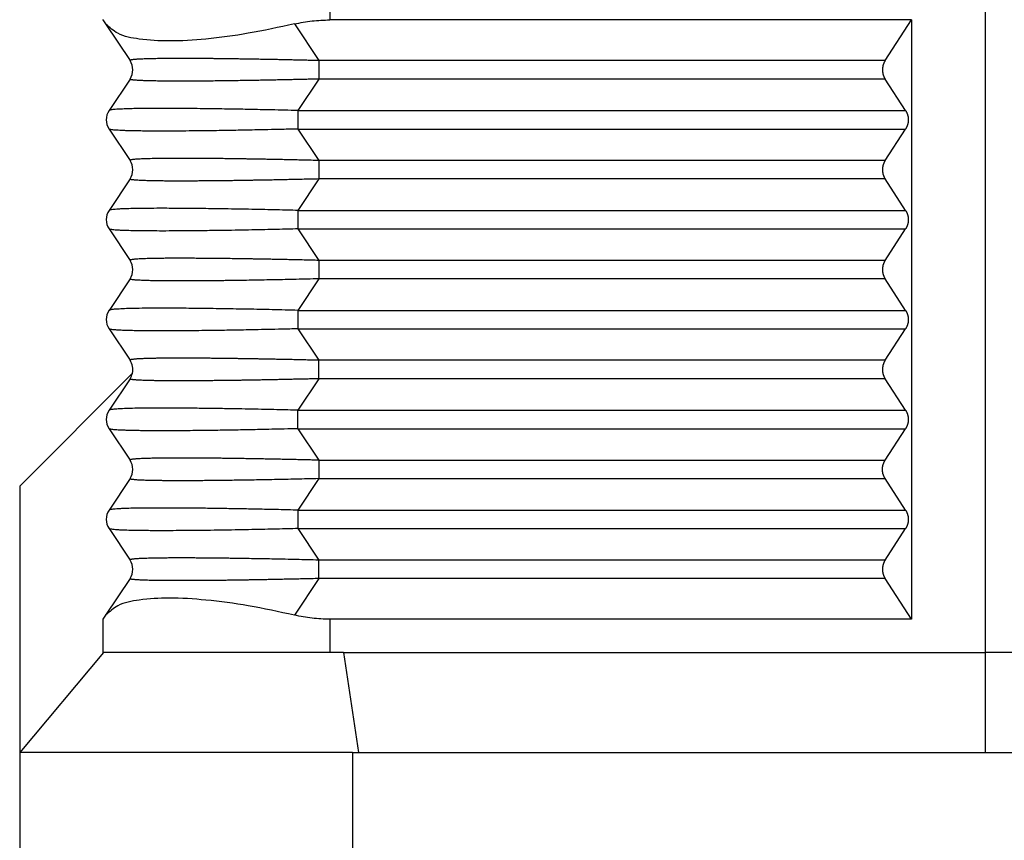
# Model space of a CAD drawing. Units: millimetres. Extents: x -307 to 287, y 0 to 420.
# Drawn here: x -241 to -212, y 103 to 128 of the extents above; entities that cross this region are included whole.
import ezdxf

# ---------------------------------------------------------------- set-up
doc = ezdxf.new("R2010")
doc.units = ezdxf.units.MM

msp = doc.modelspace()

# ---------------------------------------------------------------- linework, layer by layer
at = {"color": 7, "linetype": 'Continuous'}
for p, q in [((-212.486, 128.978), (-212.486, 108.978)), ((-238.986, 127.989), (-238.986, 127.978)), ((-238.986, 127.978), (-238.905, 127.855)), ((-238.905, 127.855), (-238.171, 126.755)), ((-214.693, 127.978), (-232.169, 127.978)), ((-215.486, 126.755), (-214.693, 127.978)), ((-214.693, 127.978), (-214.693, 109.978)), ((-238.171, 126.2), (-238.801, 125.255)), ((-214.873, 125.255), (-215.486, 126.2)), ((-238.801, 124.7), (-238.171, 123.755)), ((-215.486, 123.755), (-214.873, 124.7)), ((-238.171, 123.2), (-238.801, 122.255)), ((-214.873, 122.255), (-215.486, 123.2)), ((-238.801, 121.7), (-238.171, 120.755)), ((-215.486, 120.755), (-214.873, 121.7)), ((-238.171, 120.2), (-238.801, 119.255)), ((-214.873, 119.255), (-215.486, 120.2)), ((-238.801, 118.7), (-238.171, 117.755)), ((-215.486, 117.755), (-214.873, 118.7)), ((-241.486, 113.978), (-238.1, 117.364)), ((-238.171, 117.2), (-238.801, 116.255)), ((-214.873, 116.255), (-215.486, 117.2)), ((-238.801, 115.7), (-238.171, 114.755)), ((-215.486, 114.755), (-214.873, 115.7)), ((-238.171, 114.2), (-238.801, 113.255)), ((-214.873, 113.255), (-215.486, 114.2)), ((-241.486, 113.978), (-241.486, 105.978)), ((-238.801, 112.7), (-238.171, 111.755)), ((-215.486, 111.755), (-214.873, 112.7)), ((-238.171, 111.2), (-238.905, 110.1)), ((-214.693, 109.978), (-215.486, 111.2)), ((-238.905, 110.1), (-238.986, 109.978)), ((-238.986, 109.978), (-238.986, 108.978)), ((-214.693, 109.978), (-232.169, 109.978)), ((-238.969, 108.978), (-241.486, 105.978)), ((-238.969, 108.978), (-238.986, 108.978)), ((-232.169, 108.978), (-238.969, 108.978)), ((-231.759, 108.978), (-232.169, 108.978)), ((-231.759, 108.978), (-212.486, 108.978)), ((-212.486, 108.978), (-212.486, 105.978)), ((-198.451, 108.978), (-212.486, 108.978)), ((-241.486, 105.978), (-241.486, 93.978)), ((-231.486, 105.978), (-241.486, 105.978)), ((-231.486, 105.978), (-231.307, 105.978)), ((-231.307, 105.978), (-212.486, 105.978)), ((-212.486, 105.978), (-209.995, 105.978))]:
    msp.add_line(p, q, dxfattribs=at)
at = {"color": 2, "linetype": 'Continuous'}
for p, q in [((-232.169, 128.91), (-232.169, 127.978)), ((-233.233, 127.855), (-232.499, 126.755)), ((-215.486, 126.755), (-232.499, 126.755)), ((-232.499, 126.2), (-233.129, 125.255)), ((-215.486, 126.2), (-232.499, 126.2)), ((-233.129, 125.255), (-214.873, 125.255)), ((-233.129, 124.7), (-214.873, 124.7)), ((-233.129, 124.7), (-232.499, 123.755)), ((-215.486, 123.755), (-232.499, 123.755)), ((-232.499, 123.2), (-233.129, 122.255)), ((-215.486, 123.2), (-232.499, 123.2)), ((-233.129, 122.255), (-214.873, 122.255)), ((-233.129, 121.7), (-214.873, 121.7)), ((-233.129, 121.7), (-232.499, 120.755)), ((-215.486, 120.755), (-232.499, 120.755)), ((-232.499, 120.2), (-233.129, 119.255)), ((-215.486, 120.2), (-232.499, 120.2)), ((-233.129, 119.255), (-214.873, 119.255)), ((-233.129, 118.7), (-214.873, 118.7)), ((-233.129, 118.7), (-232.499, 117.755)), ((-215.486, 117.755), (-232.499, 117.755)), ((-232.499, 117.2), (-233.129, 116.255)), ((-215.486, 117.2), (-232.499, 117.2)), ((-233.129, 116.255), (-214.873, 116.255)), ((-233.129, 115.7), (-214.873, 115.7)), ((-233.129, 115.7), (-232.499, 114.755)), ((-232.499, 114.755), (-215.486, 114.755)), ((-232.499, 114.2), (-233.129, 113.255)), ((-232.499, 114.2), (-215.486, 114.2)), ((-233.129, 113.255), (-214.873, 113.255)), ((-233.129, 112.7), (-232.499, 111.755)), ((-233.129, 112.7), (-214.873, 112.7)), ((-215.486, 111.755), (-232.499, 111.755)), ((-232.499, 111.2), (-233.233, 110.1)), ((-215.486, 111.2), (-232.499, 111.2)), ((-232.169, 109.978), (-232.169, 108.978)), ((-231.759, 108.978), (-231.307, 105.978)), ((-231.486, 105.978), (-231.486, 93.978))]:
    msp.add_line(p, q, dxfattribs=at)
at = {"color": 7, "linetype": 'Continuous'}
for centre, start, end in [((-238.587, 126.478), 326.3099, 33.6901), ((-238.385, 124.978), 146.3099, 213.6901), ((-238.587, 123.478), 326.3099, 33.6901), ((-238.385, 121.978), 146.3099, 213.6901), ((-238.587, 120.478), 326.3099, 33.6901), ((-238.385, 118.978), 146.3099, 213.6901), ((-238.587, 117.478), 346.8061, 33.6901), ((-238.587, 117.478), 326.3099, 346.8061), ((-238.385, 115.978), 146.3099, 213.6901), ((-238.587, 114.478), 326.3099, 33.6901), ((-238.385, 112.978), 146.3099, 213.6901), ((-238.587, 111.478), 326.3099, 33.6901)]:
    msp.add_arc(centre, 0.5, start, end, dxfattribs=at)
for points, knots in [([(-233.233, 127.855), (-233.694, 127.756), (-234.573, 127.565), (-235.831, 127.394), (-236.932, 127.322), (-237.814, 127.378), (-238.504, 127.497), (-238.788, 127.751), (-238.905, 127.855)], [0, 0, 0, 0, 1.413776, 2.699379, 3.808877, 4.705714, 5.372425, 5.83291, 5.83291, 5.83291, 5.83291]), ([(-233.233, 127.855), (-233.057, 127.891), (-232.706, 127.962), (-232.348, 127.972), (-232.169, 127.978)], [0, 0, 0, 0, 0.537432, 1.072036, 1.072036, 1.072036, 1.072036]), ([(-215.486, 126.755), (-215.489, 126.75), (-215.495, 126.74), (-215.504, 126.725), (-215.512, 126.71), (-215.52, 126.694), (-215.527, 126.677), (-215.534, 126.66), (-215.54, 126.643), (-215.546, 126.626), (-215.551, 126.608), (-215.555, 126.59), (-215.559, 126.571), (-215.562, 126.553), (-215.565, 126.534), (-215.566, 126.515), (-215.568, 126.497), (-215.568, 126.478), (-215.568, 126.459), (-215.566, 126.44), (-215.565, 126.421), (-215.562, 126.402), (-215.559, 126.384), (-215.555, 126.366), (-215.551, 126.347), (-215.546, 126.33), (-215.54, 126.312), (-215.534, 126.295), (-215.527, 126.278), (-215.52, 126.262), (-215.512, 126.246), (-215.504, 126.23), (-215.495, 126.215), (-215.489, 126.205), (-215.486, 126.2)], [0, 0, 0, 0, 0.0172897, 0.0347666, 0.0524222, 0.0702472, 0.0882318, 0.1063653, 0.1246366, 0.1430338, 0.1615445, 0.1801556, 0.1988539, 0.2176255, 0.236456, 0.2553312, 0.2742361, 0.293156, 0.312076, 0.3309809, 0.3498561, 0.3686866, 0.3874582, 0.4061565, 0.4247676, 0.4432783, 0.4616755, 0.4799468, 0.4980803, 0.5160649, 0.5338899, 0.5515455, 0.5690224, 0.5863121, 0.5863121, 0.5863121, 0.5863121]), ([(-214.873, 125.255), (-214.869, 125.25), (-214.863, 125.24), (-214.854, 125.225), (-214.846, 125.21), (-214.838, 125.194), (-214.831, 125.177), (-214.824, 125.16), (-214.818, 125.143), (-214.812, 125.126), (-214.807, 125.108), (-214.803, 125.09), (-214.799, 125.071), (-214.796, 125.053), (-214.794, 125.034), (-214.792, 125.015), (-214.791, 124.997), (-214.791, 124.978), (-214.791, 124.959), (-214.792, 124.94), (-214.794, 124.921), (-214.796, 124.902), (-214.799, 124.884), (-214.803, 124.866), (-214.807, 124.847), (-214.812, 124.83), (-214.818, 124.812), (-214.824, 124.795), (-214.831, 124.778), (-214.838, 124.762), (-214.846, 124.746), (-214.854, 124.73), (-214.863, 124.715), (-214.869, 124.705), (-214.873, 124.7)], [0, 0, 0, 0, 0.0172897, 0.0347666, 0.0524222, 0.0702472, 0.0882318, 0.1063653, 0.1246366, 0.1430338, 0.1615445, 0.1801556, 0.1988539, 0.2176255, 0.236456, 0.2553312, 0.2742361, 0.293156, 0.312076, 0.3309809, 0.3498561, 0.3686866, 0.3874582, 0.4061565, 0.4247676, 0.4432783, 0.4616755, 0.4799468, 0.4980803, 0.5160649, 0.5338899, 0.5515455, 0.5690224, 0.5863121, 0.5863121, 0.5863121, 0.5863121]), ([(-215.486, 123.755), (-215.489, 123.75), (-215.495, 123.74), (-215.504, 123.725), (-215.512, 123.71), (-215.52, 123.694), (-215.527, 123.677), (-215.534, 123.66), (-215.54, 123.643), (-215.546, 123.626), (-215.551, 123.608), (-215.555, 123.59), (-215.559, 123.571), (-215.562, 123.553), (-215.565, 123.534), (-215.566, 123.515), (-215.568, 123.497), (-215.568, 123.478), (-215.568, 123.459), (-215.566, 123.44), (-215.565, 123.421), (-215.562, 123.402), (-215.559, 123.384), (-215.555, 123.366), (-215.551, 123.347), (-215.546, 123.33), (-215.54, 123.312), (-215.534, 123.295), (-215.527, 123.278), (-215.52, 123.262), (-215.512, 123.246), (-215.504, 123.23), (-215.495, 123.215), (-215.489, 123.205), (-215.486, 123.2)], [0, 0, 0, 0, 0.0172897, 0.0347666, 0.0524222, 0.0702472, 0.0882318, 0.1063653, 0.1246366, 0.1430338, 0.1615445, 0.1801556, 0.1988539, 0.2176255, 0.236456, 0.2553312, 0.2742361, 0.293156, 0.312076, 0.3309809, 0.3498561, 0.3686866, 0.3874582, 0.4061565, 0.4247676, 0.4432783, 0.4616755, 0.4799468, 0.4980803, 0.5160649, 0.5338899, 0.5515455, 0.5690224, 0.5863121, 0.5863121, 0.5863121, 0.5863121]), ([(-214.873, 122.255), (-214.869, 122.25), (-214.863, 122.24), (-214.854, 122.225), (-214.846, 122.21), (-214.838, 122.194), (-214.831, 122.177), (-214.824, 122.16), (-214.818, 122.143), (-214.812, 122.126), (-214.807, 122.108), (-214.803, 122.09), (-214.799, 122.071), (-214.796, 122.053), (-214.794, 122.034), (-214.792, 122.015), (-214.791, 121.997), (-214.791, 121.978), (-214.791, 121.959), (-214.792, 121.94), (-214.794, 121.921), (-214.796, 121.902), (-214.799, 121.884), (-214.803, 121.866), (-214.807, 121.847), (-214.812, 121.83), (-214.818, 121.812), (-214.824, 121.795), (-214.831, 121.778), (-214.838, 121.762), (-214.846, 121.746), (-214.854, 121.73), (-214.863, 121.715), (-214.869, 121.705), (-214.873, 121.7)], [0, 0, 0, 0, 0.0172897, 0.0347666, 0.0524222, 0.0702472, 0.0882318, 0.1063653, 0.1246366, 0.1430338, 0.1615445, 0.1801556, 0.1988539, 0.2176255, 0.236456, 0.2553312, 0.2742361, 0.293156, 0.312076, 0.3309809, 0.3498561, 0.3686866, 0.3874582, 0.4061565, 0.4247676, 0.4432783, 0.4616755, 0.4799468, 0.4980803, 0.5160649, 0.5338899, 0.5515455, 0.5690224, 0.5863121, 0.5863121, 0.5863121, 0.5863121]), ([(-215.486, 120.755), (-215.489, 120.75), (-215.495, 120.74), (-215.504, 120.725), (-215.512, 120.71), (-215.52, 120.694), (-215.527, 120.677), (-215.534, 120.66), (-215.54, 120.643), (-215.546, 120.626), (-215.551, 120.608), (-215.555, 120.59), (-215.559, 120.571), (-215.562, 120.553), (-215.565, 120.534), (-215.566, 120.515), (-215.568, 120.497), (-215.568, 120.478), (-215.568, 120.459), (-215.566, 120.44), (-215.565, 120.421), (-215.562, 120.402), (-215.559, 120.384), (-215.555, 120.366), (-215.551, 120.347), (-215.546, 120.33), (-215.54, 120.312), (-215.534, 120.295), (-215.527, 120.278), (-215.52, 120.262), (-215.512, 120.246), (-215.504, 120.23), (-215.495, 120.215), (-215.489, 120.205), (-215.486, 120.2)], [0, 0, 0, 0, 0.0172897, 0.0347666, 0.0524222, 0.0702472, 0.0882318, 0.1063653, 0.1246366, 0.1430338, 0.1615445, 0.1801556, 0.1988539, 0.2176255, 0.236456, 0.2553312, 0.2742361, 0.293156, 0.312076, 0.3309809, 0.3498561, 0.3686866, 0.3874582, 0.4061565, 0.4247676, 0.4432783, 0.4616755, 0.4799468, 0.4980803, 0.5160649, 0.5338899, 0.5515455, 0.5690224, 0.5863121, 0.5863121, 0.5863121, 0.5863121]), ([(-214.873, 119.255), (-214.869, 119.25), (-214.863, 119.24), (-214.854, 119.225), (-214.846, 119.21), (-214.838, 119.194), (-214.831, 119.177), (-214.824, 119.16), (-214.818, 119.143), (-214.812, 119.126), (-214.807, 119.108), (-214.803, 119.09), (-214.799, 119.071), (-214.796, 119.053), (-214.794, 119.034), (-214.792, 119.015), (-214.791, 118.997), (-214.791, 118.978), (-214.791, 118.959), (-214.792, 118.94), (-214.794, 118.921), (-214.796, 118.902), (-214.799, 118.884), (-214.803, 118.866), (-214.807, 118.847), (-214.812, 118.83), (-214.818, 118.812), (-214.824, 118.795), (-214.831, 118.778), (-214.838, 118.762), (-214.846, 118.746), (-214.854, 118.73), (-214.863, 118.715), (-214.869, 118.705), (-214.873, 118.7)], [0, 0, 0, 0, 0.0172897, 0.0347666, 0.0524222, 0.0702472, 0.0882318, 0.1063653, 0.1246366, 0.1430338, 0.1615445, 0.1801556, 0.1988539, 0.2176255, 0.236456, 0.2553312, 0.2742361, 0.293156, 0.312076, 0.3309809, 0.3498561, 0.3686866, 0.3874582, 0.4061565, 0.4247676, 0.4432783, 0.4616755, 0.4799468, 0.4980803, 0.5160649, 0.5338899, 0.5515455, 0.5690224, 0.5863121, 0.5863121, 0.5863121, 0.5863121]), ([(-215.486, 117.755), (-215.489, 117.75), (-215.495, 117.74), (-215.504, 117.725), (-215.512, 117.71), (-215.52, 117.694), (-215.527, 117.677), (-215.534, 117.66), (-215.54, 117.643), (-215.546, 117.626), (-215.551, 117.608), (-215.555, 117.59), (-215.559, 117.571), (-215.562, 117.553), (-215.565, 117.534), (-215.566, 117.515), (-215.568, 117.497), (-215.568, 117.478), (-215.568, 117.459), (-215.566, 117.44), (-215.565, 117.421), (-215.562, 117.402), (-215.559, 117.384), (-215.555, 117.366), (-215.551, 117.347), (-215.546, 117.33), (-215.54, 117.312), (-215.534, 117.295), (-215.527, 117.278), (-215.52, 117.262), (-215.512, 117.246), (-215.504, 117.23), (-215.495, 117.215), (-215.489, 117.205), (-215.486, 117.2)], [0, 0, 0, 0, 0.0172897, 0.0347666, 0.0524222, 0.0702472, 0.0882318, 0.1063653, 0.1246366, 0.1430338, 0.1615445, 0.1801556, 0.1988539, 0.2176255, 0.236456, 0.2553312, 0.2742361, 0.293156, 0.312076, 0.3309809, 0.3498561, 0.3686866, 0.3874582, 0.4061565, 0.4247676, 0.4432783, 0.4616755, 0.4799468, 0.4980803, 0.5160649, 0.5338899, 0.5515455, 0.5690224, 0.5863121, 0.5863121, 0.5863121, 0.5863121]), ([(-214.873, 116.255), (-214.869, 116.25), (-214.863, 116.24), (-214.854, 116.225), (-214.846, 116.21), (-214.838, 116.194), (-214.831, 116.177), (-214.824, 116.16), (-214.818, 116.143), (-214.812, 116.126), (-214.807, 116.108), (-214.803, 116.09), (-214.799, 116.071), (-214.796, 116.053), (-214.794, 116.034), (-214.792, 116.015), (-214.791, 115.997), (-214.791, 115.978), (-214.791, 115.959), (-214.792, 115.94), (-214.794, 115.921), (-214.796, 115.902), (-214.799, 115.884), (-214.803, 115.866), (-214.807, 115.847), (-214.812, 115.83), (-214.818, 115.812), (-214.824, 115.795), (-214.831, 115.778), (-214.838, 115.762), (-214.846, 115.746), (-214.854, 115.73), (-214.863, 115.715), (-214.869, 115.705), (-214.873, 115.7)], [0, 0, 0, 0, 0.0172897, 0.0347666, 0.0524222, 0.0702472, 0.0882318, 0.1063653, 0.1246366, 0.1430338, 0.1615445, 0.1801556, 0.1988539, 0.2176255, 0.236456, 0.2553312, 0.2742361, 0.293156, 0.312076, 0.3309809, 0.3498561, 0.3686866, 0.3874582, 0.4061565, 0.4247676, 0.4432783, 0.4616755, 0.4799468, 0.4980803, 0.5160649, 0.5338899, 0.5515455, 0.5690224, 0.5863121, 0.5863121, 0.5863121, 0.5863121]), ([(-215.486, 114.2), (-215.489, 114.205), (-215.495, 114.215), (-215.504, 114.23), (-215.512, 114.246), (-215.52, 114.262), (-215.527, 114.278), (-215.534, 114.295), (-215.54, 114.312), (-215.546, 114.33), (-215.551, 114.347), (-215.555, 114.366), (-215.559, 114.384), (-215.562, 114.402), (-215.565, 114.421), (-215.566, 114.44), (-215.568, 114.459), (-215.568, 114.478), (-215.568, 114.497), (-215.566, 114.515), (-215.565, 114.534), (-215.562, 114.553), (-215.559, 114.571), (-215.555, 114.59), (-215.551, 114.608), (-215.546, 114.626), (-215.54, 114.643), (-215.534, 114.66), (-215.527, 114.677), (-215.52, 114.694), (-215.512, 114.71), (-215.504, 114.725), (-215.495, 114.74), (-215.489, 114.75), (-215.486, 114.755)], [0, 0, 0, 0, 0.0172897, 0.0347666, 0.0524222, 0.0702472, 0.0882318, 0.1063653, 0.1246366, 0.1430338, 0.1615445, 0.1801556, 0.1988539, 0.2176255, 0.236456, 0.2553312, 0.2742361, 0.293156, 0.312076, 0.3309809, 0.3498561, 0.3686866, 0.3874582, 0.4061565, 0.4247676, 0.4432783, 0.4616755, 0.4799468, 0.4980803, 0.5160649, 0.5338899, 0.5515455, 0.5690224, 0.5863121, 0.5863121, 0.5863121, 0.5863121]), ([(-214.873, 113.255), (-214.869, 113.25), (-214.863, 113.24), (-214.854, 113.225), (-214.846, 113.21), (-214.838, 113.194), (-214.831, 113.177), (-214.824, 113.16), (-214.818, 113.143), (-214.812, 113.126), (-214.807, 113.108), (-214.803, 113.09), (-214.799, 113.071), (-214.796, 113.053), (-214.794, 113.034), (-214.792, 113.015), (-214.791, 112.997), (-214.791, 112.978), (-214.791, 112.959), (-214.792, 112.94), (-214.794, 112.921), (-214.796, 112.902), (-214.799, 112.884), (-214.803, 112.866), (-214.807, 112.847), (-214.812, 112.83), (-214.818, 112.812), (-214.824, 112.795), (-214.831, 112.778), (-214.838, 112.762), (-214.846, 112.746), (-214.854, 112.73), (-214.863, 112.715), (-214.869, 112.705), (-214.873, 112.7)], [0, 0, 0, 0, 0.0172897, 0.0347666, 0.0524222, 0.0702472, 0.0882318, 0.1063653, 0.1246366, 0.1430338, 0.1615445, 0.1801556, 0.1988539, 0.2176255, 0.236456, 0.2553312, 0.2742361, 0.293156, 0.312076, 0.3309809, 0.3498561, 0.3686866, 0.3874582, 0.4061565, 0.4247676, 0.4432783, 0.4616755, 0.4799468, 0.4980803, 0.5160649, 0.5338899, 0.5515455, 0.5690224, 0.5863121, 0.5863121, 0.5863121, 0.5863121]), ([(-215.486, 111.755), (-215.489, 111.75), (-215.495, 111.74), (-215.504, 111.725), (-215.512, 111.71), (-215.52, 111.694), (-215.527, 111.677), (-215.534, 111.66), (-215.54, 111.643), (-215.546, 111.626), (-215.551, 111.608), (-215.555, 111.59), (-215.559, 111.571), (-215.562, 111.553), (-215.565, 111.534), (-215.566, 111.515), (-215.568, 111.497), (-215.568, 111.478), (-215.568, 111.459), (-215.566, 111.44), (-215.565, 111.421), (-215.562, 111.402), (-215.559, 111.384), (-215.555, 111.366), (-215.551, 111.347), (-215.546, 111.33), (-215.54, 111.312), (-215.534, 111.295), (-215.527, 111.278), (-215.52, 111.262), (-215.512, 111.246), (-215.504, 111.23), (-215.495, 111.215), (-215.489, 111.205), (-215.486, 111.2)], [0, 0, 0, 0, 0.0172897, 0.0347666, 0.0524222, 0.0702472, 0.0882318, 0.1063653, 0.1246366, 0.1430338, 0.1615445, 0.1801556, 0.1988539, 0.2176255, 0.236456, 0.2553312, 0.2742361, 0.293156, 0.312076, 0.3309809, 0.3498561, 0.3686866, 0.3874582, 0.4061565, 0.4247676, 0.4432783, 0.4616755, 0.4799468, 0.4980803, 0.5160649, 0.5338899, 0.5515455, 0.5690224, 0.5863121, 0.5863121, 0.5863121, 0.5863121]), ([(-233.233, 110.1), (-233.694, 110.2), (-234.573, 110.39), (-235.831, 110.561), (-236.932, 110.633), (-237.814, 110.578), (-238.504, 110.458), (-238.788, 110.204), (-238.905, 110.1)], [0, 0, 0, 0, 1.413776, 2.699379, 3.808877, 4.705714, 5.372425, 5.83291, 5.83291, 5.83291, 5.83291]), ([(-232.169, 109.978), (-232.348, 109.983), (-232.706, 109.993), (-233.057, 110.064), (-233.233, 110.1)], [0, 0, 0, 0, 0.534604, 1.072036, 1.072036, 1.072036, 1.072036])]:
    msp.add_open_spline(points, degree=3, knots=knots, dxfattribs=at)
at = {"color": 2, "linetype": 'Continuous'}
for points, knots in [([(-232.499, 126.755), (-232.545, 126.756), (-232.639, 126.758), (-232.784, 126.762), (-232.936, 126.765), (-233.095, 126.769), (-233.26, 126.773), (-233.431, 126.776), (-233.607, 126.78), (-233.788, 126.784), (-233.973, 126.787), (-234.161, 126.791), (-234.352, 126.794), (-234.546, 126.798), (-234.734, 126.801), (-234.912, 126.803), (-235.075, 126.806), (-235.23, 126.808), (-235.376, 126.81), (-235.513, 126.811), (-235.642, 126.813), (-235.789, 126.814), (-235.956, 126.815), (-236.142, 126.817), (-236.319, 126.818), (-236.487, 126.818), (-236.655, 126.818), (-236.825, 126.818), (-237.001, 126.817), (-237.176, 126.816), (-237.325, 126.814), (-237.448, 126.812), (-237.548, 126.81), (-237.646, 126.808), (-237.74, 126.805), (-237.825, 126.801), (-237.899, 126.798), (-237.96, 126.794), (-238.014, 126.79), (-238.059, 126.786), (-238.095, 126.781), (-238.123, 126.777), (-238.142, 126.773), (-238.156, 126.77), (-238.165, 126.766), (-238.17, 126.763), (-238.173, 126.759), (-238.172, 126.756), (-238.171, 126.755)], [0, 0, 0, 0, 0.13703, 0.281973, 0.434288, 0.593429, 0.758854, 0.930018, 1.106378, 1.287391, 1.472512, 1.661197, 1.852905, 2.04709, 2.243209, 2.416042, 2.579758, 2.734478, 2.880324, 3.017418, 3.145881, 3.265835, 3.460158, 3.645849, 3.822941, 3.991466, 4.151458, 4.326059, 4.502745, 4.678374, 4.849807, 4.94989, 5.049976, 5.148366, 5.243359, 5.33326, 5.403007, 5.464712, 5.518429, 5.564213, 5.602128, 5.627138, 5.647145, 5.662212, 5.670005, 5.675869, 5.679573, 5.683292, 5.683292, 5.683292, 5.683292]), ([(-232.499, 126.755), (-232.499, 126.735), (-232.498, 126.691), (-232.498, 126.636), (-232.497, 126.589), (-232.497, 126.553), (-232.497, 126.515), (-232.497, 126.478), (-232.497, 126.44), (-232.497, 126.403), (-232.497, 126.366), (-232.498, 126.319), (-232.498, 126.264), (-232.499, 126.221), (-232.499, 126.2)], [0, 0, 0, 0, 0.0614141, 0.1293645, 0.1652657, 0.2020992, 0.2395692, 0.277362, 0.3151548, 0.3526249, 0.3894583, 0.4253596, 0.4933099, 0.5547241, 0.5547241, 0.5547241, 0.5547241]), ([(-232.499, 126.2), (-232.545, 126.199), (-232.639, 126.197), (-232.784, 126.193), (-232.936, 126.19), (-233.095, 126.186), (-233.26, 126.183), (-233.431, 126.179), (-233.607, 126.175), (-233.788, 126.172), (-233.973, 126.168), (-234.161, 126.164), (-234.352, 126.161), (-234.546, 126.158), (-234.758, 126.154), (-234.983, 126.151), (-235.218, 126.148), (-235.446, 126.145), (-235.667, 126.142), (-235.879, 126.14), (-236.084, 126.139), (-236.28, 126.138), (-236.468, 126.137), (-236.627, 126.137), (-236.758, 126.137), (-236.862, 126.137), (-236.958, 126.138), (-237.048, 126.138), (-237.132, 126.139), (-237.209, 126.14), (-237.281, 126.141), (-237.357, 126.142), (-237.436, 126.143), (-237.519, 126.145), (-237.594, 126.146), (-237.663, 126.148), (-237.724, 126.15), (-237.78, 126.152), (-237.836, 126.155), (-237.893, 126.157), (-237.949, 126.161), (-237.996, 126.164), (-238.037, 126.167), (-238.07, 126.171), (-238.099, 126.174), (-238.123, 126.178), (-238.142, 126.182), (-238.156, 126.186), (-238.165, 126.19), (-238.17, 126.193), (-238.173, 126.197), (-238.172, 126.199), (-238.171, 126.2)], [0, 0, 0, 0, 0.13703, 0.281973, 0.434288, 0.593429, 0.758854, 0.930018, 1.106378, 1.287391, 1.472512, 1.661197, 1.852905, 2.04709, 2.243209, 2.486258, 2.72201, 2.950268, 3.170835, 3.383516, 3.588115, 3.784436, 3.972282, 4.151458, 4.26205, 4.365518, 4.462097, 4.552019, 4.635518, 4.712827, 4.784179, 4.849807, 4.940116, 5.022718, 5.097989, 5.166304, 5.228037, 5.283564, 5.333261, 5.397461, 5.453064, 5.5007, 5.541001, 5.574599, 5.60213, 5.62714, 5.647148, 5.662214, 5.670007, 5.675871, 5.679575, 5.683294, 5.683294, 5.683294, 5.683294]), ([(-233.129, 125.255), (-233.265, 125.258), (-233.526, 125.265), (-233.903, 125.274), (-234.249, 125.281), (-234.563, 125.287), (-234.847, 125.293), (-235.099, 125.297), (-235.362, 125.302), (-235.652, 125.306), (-235.985, 125.31), (-236.304, 125.314), (-236.61, 125.316), (-236.899, 125.318), (-237.196, 125.318), (-237.485, 125.318), (-237.754, 125.316), (-237.994, 125.313), (-238.204, 125.308), (-238.375, 125.302), (-238.508, 125.296), (-238.608, 125.289), (-238.687, 125.283), (-238.744, 125.274), (-238.782, 125.268), (-238.797, 125.258), (-238.801, 125.255)], [0, 0, 0, 0, 0.407313, 0.78407, 1.130021, 1.444915, 1.728499, 1.980523, 2.200735, 2.516973, 2.851818, 3.198622, 3.476015, 3.768172, 4.06708, 4.365265, 4.6349, 4.875244, 5.085563, 5.26513, 5.387198, 5.486917, 5.564946, 5.625517, 5.661064, 5.677514, 5.677514, 5.677514, 5.677514]), ([(-233.129, 125.255), (-233.13, 125.235), (-233.13, 125.191), (-233.131, 125.136), (-233.131, 125.089), (-233.131, 125.053), (-233.132, 125.015), (-233.132, 124.978), (-233.132, 124.94), (-233.131, 124.903), (-233.131, 124.866), (-233.131, 124.819), (-233.13, 124.764), (-233.13, 124.721), (-233.129, 124.7)], [0, 0, 0, 0, 0.0614141, 0.1293645, 0.1652657, 0.2020991, 0.2395692, 0.277362, 0.3151548, 0.3526249, 0.3894583, 0.4253596, 0.4933099, 0.554724, 0.554724, 0.554724, 0.554724]), ([(-233.129, 124.7), (-233.287, 124.696), (-233.588, 124.689), (-234.018, 124.679), (-234.406, 124.671), (-234.752, 124.664), (-235.055, 124.659), (-235.35, 124.654), (-235.665, 124.649), (-236.021, 124.644), (-236.403, 124.641), (-236.797, 124.638), (-237.155, 124.637), (-237.457, 124.637), (-237.689, 124.639), (-237.898, 124.641), (-238.084, 124.645), (-238.251, 124.649), (-238.408, 124.654), (-238.552, 124.662), (-238.669, 124.67), (-238.74, 124.681), (-238.778, 124.686), (-238.795, 124.697), (-238.801, 124.7)], [0, 0, 0, 0, 0.472234, 0.902823, 1.291366, 1.637466, 1.940722, 2.200735, 2.523375, 2.883923, 3.269784, 3.668366, 4.067079, 4.343307, 4.574455, 4.764326, 4.967755, 5.133258, 5.26513, 5.439809, 5.564938, 5.617468, 5.656288, 5.677436, 5.677436, 5.677436, 5.677436]), ([(-232.499, 123.755), (-232.575, 123.757), (-232.723, 123.76), (-232.941, 123.766), (-233.15, 123.77), (-233.35, 123.775), (-233.54, 123.779), (-233.722, 123.782), (-233.895, 123.786), (-234.058, 123.789), (-234.213, 123.792), (-234.358, 123.794), (-234.494, 123.797), (-234.621, 123.799), (-234.774, 123.801), (-234.956, 123.804), (-235.166, 123.807), (-235.37, 123.81), (-235.569, 123.812), (-235.765, 123.814), (-235.956, 123.815), (-236.142, 123.817), (-236.319, 123.818), (-236.487, 123.818), (-236.648, 123.818), (-236.801, 123.818), (-236.947, 123.818), (-237.085, 123.817), (-237.216, 123.816), (-237.338, 123.814), (-237.453, 123.812), (-237.559, 123.81), (-237.657, 123.807), (-237.747, 123.804), (-237.825, 123.801), (-237.893, 123.798), (-237.952, 123.794), (-238.006, 123.791), (-238.055, 123.786), (-238.094, 123.782), (-238.123, 123.777), (-238.142, 123.773), (-238.156, 123.77), (-238.165, 123.766), (-238.17, 123.763), (-238.173, 123.759), (-238.172, 123.756), (-238.171, 123.755)], [0, 0, 0, 0, 0.22695, 0.444888, 0.653801, 0.853673, 1.044489, 1.226234, 1.398894, 1.562452, 1.716895, 1.862208, 1.998374, 2.12538, 2.243209, 2.458691, 2.668867, 2.873565, 3.072611, 3.265835, 3.460157, 3.645849, 3.822941, 3.991466, 4.151458, 4.305037, 4.451005, 4.589267, 4.719726, 4.842286, 4.956851, 5.063325, 5.161614, 5.251624, 5.333261, 5.395349, 5.454677, 5.509844, 5.559454, 5.602127, 5.627137, 5.647145, 5.662212, 5.670005, 5.675869, 5.679573, 5.683291, 5.683291, 5.683291, 5.683291]), ([(-232.499, 123.755), (-232.499, 123.735), (-232.498, 123.691), (-232.498, 123.636), (-232.497, 123.589), (-232.497, 123.553), (-232.497, 123.515), (-232.497, 123.478), (-232.497, 123.44), (-232.497, 123.403), (-232.497, 123.366), (-232.498, 123.319), (-232.498, 123.264), (-232.499, 123.221), (-232.499, 123.2)], [0, 0, 0, 0, 0.0614141, 0.1293645, 0.1652657, 0.2020992, 0.2395692, 0.277362, 0.3151548, 0.3526249, 0.3894583, 0.4253596, 0.4933099, 0.5547241, 0.5547241, 0.5547241, 0.5547241]), ([(-232.499, 123.2), (-232.575, 123.198), (-232.723, 123.195), (-232.941, 123.19), (-233.15, 123.185), (-233.35, 123.181), (-233.54, 123.177), (-233.722, 123.173), (-233.895, 123.169), (-234.058, 123.166), (-234.213, 123.163), (-234.358, 123.161), (-234.494, 123.159), (-234.621, 123.156), (-234.747, 123.154), (-234.877, 123.152), (-235.018, 123.15), (-235.165, 123.148), (-235.319, 123.146), (-235.478, 123.144), (-235.64, 123.143), (-235.806, 123.141), (-235.975, 123.14), (-236.144, 123.139), (-236.313, 123.138), (-236.482, 123.137), (-236.652, 123.137), (-236.825, 123.137), (-237.001, 123.138), (-237.176, 123.139), (-237.329, 123.141), (-237.459, 123.143), (-237.565, 123.146), (-237.661, 123.148), (-237.749, 123.151), (-237.828, 123.154), (-237.899, 123.158), (-237.96, 123.161), (-238.014, 123.165), (-238.059, 123.17), (-238.095, 123.174), (-238.123, 123.178), (-238.142, 123.182), (-238.156, 123.186), (-238.165, 123.19), (-238.17, 123.193), (-238.173, 123.197), (-238.172, 123.199), (-238.171, 123.2)], [0, 0, 0, 0, 0.22695, 0.444888, 0.653801, 0.853673, 1.044489, 1.226234, 1.398894, 1.562452, 1.716895, 1.862208, 1.998374, 2.12538, 2.243209, 2.375914, 2.516682, 2.66453, 2.818475, 2.977531, 3.140716, 3.307047, 3.475539, 3.645209, 3.815074, 3.984152, 4.151458, 4.326059, 4.502745, 4.678374, 4.849807, 4.963668, 5.068902, 5.16555, 5.253656, 5.33326, 5.403007, 5.464713, 5.518429, 5.564213, 5.602128, 5.627138, 5.647146, 5.662212, 5.670005, 5.675869, 5.679573, 5.683292, 5.683292, 5.683292, 5.683292]), ([(-233.129, 122.255), (-233.229, 122.257), (-233.44, 122.263), (-233.772, 122.271), (-234.132, 122.279), (-234.516, 122.287), (-234.918, 122.294), (-235.296, 122.301), (-235.652, 122.306), (-235.985, 122.31), (-236.315, 122.314), (-236.631, 122.316), (-236.921, 122.318), (-237.223, 122.319), (-237.544, 122.318), (-237.862, 122.315), (-238.145, 122.31), (-238.355, 122.303), (-238.513, 122.296), (-238.613, 122.289), (-238.694, 122.28), (-238.757, 122.276), (-238.791, 122.26), (-238.801, 122.255)], [0, 0, 0, 0, 0.299757, 0.633373, 0.995563, 1.381042, 1.784527, 2.200734, 2.516973, 2.851818, 3.198622, 3.509457, 3.798946, 4.06708, 4.415461, 4.764326, 5.020494, 5.265127, 5.394755, 5.49319, 5.564944, 5.642261, 5.677212, 5.677212, 5.677212, 5.677212]), ([(-233.129, 122.255), (-233.13, 122.235), (-233.13, 122.191), (-233.131, 122.136), (-233.131, 122.089), (-233.131, 122.053), (-233.132, 122.015), (-233.132, 121.978), (-233.132, 121.94), (-233.131, 121.903), (-233.131, 121.866), (-233.131, 121.819), (-233.13, 121.764), (-233.13, 121.721), (-233.129, 121.7)], [0, 0, 0, 0, 0.0614141, 0.1293645, 0.1652657, 0.2020991, 0.2395692, 0.277362, 0.3151548, 0.3526249, 0.3894583, 0.4253596, 0.4933099, 0.554724, 0.554724, 0.554724, 0.554724]), ([(-233.129, 121.7), (-233.229, 121.698), (-233.44, 121.693), (-233.772, 121.685), (-234.132, 121.677), (-234.516, 121.669), (-234.918, 121.661), (-235.365, 121.653), (-235.839, 121.647), (-236.324, 121.641), (-236.773, 121.638), (-237.175, 121.637), (-237.544, 121.638), (-237.862, 121.64), (-238.145, 121.646), (-238.355, 121.652), (-238.513, 121.66), (-238.612, 121.666), (-238.687, 121.673), (-238.74, 121.681), (-238.778, 121.686), (-238.795, 121.697), (-238.801, 121.7)], [0, 0, 0, 0, 0.299757, 0.633373, 0.995563, 1.381042, 1.784527, 2.200734, 2.721613, 3.207734, 3.656941, 4.067079, 4.41546, 4.764325, 5.020493, 5.265127, 5.394755, 5.49319, 5.564944, 5.617473, 5.656294, 5.677442, 5.677442, 5.677442, 5.677442]), ([(-232.499, 120.755), (-232.575, 120.757), (-232.723, 120.76), (-232.941, 120.766), (-233.15, 120.77), (-233.35, 120.775), (-233.54, 120.779), (-233.722, 120.782), (-233.895, 120.786), (-234.058, 120.789), (-234.213, 120.792), (-234.358, 120.794), (-234.494, 120.797), (-234.621, 120.799), (-234.784, 120.801), (-234.983, 120.804), (-235.218, 120.808), (-235.446, 120.811), (-235.667, 120.813), (-235.879, 120.815), (-236.084, 120.816), (-236.28, 120.817), (-236.468, 120.818), (-236.642, 120.818), (-236.801, 120.818), (-236.947, 120.818), (-237.085, 120.817), (-237.216, 120.816), (-237.338, 120.814), (-237.453, 120.812), (-237.559, 120.81), (-237.657, 120.807), (-237.747, 120.804), (-237.828, 120.801), (-237.899, 120.798), (-237.96, 120.794), (-238.014, 120.79), (-238.059, 120.786), (-238.095, 120.781), (-238.123, 120.777), (-238.142, 120.773), (-238.156, 120.77), (-238.165, 120.766), (-238.17, 120.763), (-238.173, 120.759), (-238.172, 120.756), (-238.171, 120.755)], [0, 0, 0, 0, 0.22695, 0.444888, 0.653801, 0.853673, 1.044489, 1.226234, 1.398894, 1.562452, 1.716895, 1.862208, 1.998374, 2.12538, 2.243209, 2.486258, 2.72201, 2.950268, 3.170835, 3.383516, 3.588115, 3.784436, 3.972282, 4.151458, 4.305037, 4.451005, 4.589267, 4.719726, 4.842286, 4.956851, 5.063325, 5.161614, 5.251624, 5.33326, 5.403007, 5.464713, 5.518429, 5.564213, 5.602128, 5.627138, 5.647146, 5.662212, 5.670005, 5.675869, 5.679573, 5.683292, 5.683292, 5.683292, 5.683292]), ([(-232.499, 120.755), (-232.499, 120.735), (-232.498, 120.691), (-232.498, 120.636), (-232.497, 120.589), (-232.497, 120.553), (-232.497, 120.515), (-232.497, 120.478), (-232.497, 120.44), (-232.497, 120.403), (-232.497, 120.366), (-232.498, 120.319), (-232.498, 120.264), (-232.499, 120.221), (-232.499, 120.2)], [0, 0, 0, 0, 0.0614141, 0.1293645, 0.1652657, 0.2020992, 0.2395692, 0.277362, 0.3151548, 0.3526249, 0.3894583, 0.4253596, 0.4933099, 0.5547241, 0.5547241, 0.5547241, 0.5547241]), ([(-232.499, 120.2), (-232.614, 120.198), (-232.84, 120.192), (-233.176, 120.184), (-233.505, 120.177), (-233.826, 120.171), (-234.139, 120.165), (-234.443, 120.159), (-234.688, 120.155), (-234.877, 120.152), (-235.018, 120.15), (-235.165, 120.148), (-235.319, 120.146), (-235.478, 120.144), (-235.64, 120.143), (-235.806, 120.141), (-235.975, 120.14), (-236.144, 120.139), (-236.313, 120.138), (-236.482, 120.137), (-236.652, 120.137), (-236.825, 120.137), (-237.001, 120.138), (-237.176, 120.139), (-237.321, 120.141), (-237.436, 120.143), (-237.519, 120.145), (-237.594, 120.146), (-237.663, 120.148), (-237.724, 120.15), (-237.78, 120.152), (-237.836, 120.155), (-237.893, 120.157), (-237.949, 120.161), (-237.996, 120.164), (-238.037, 120.167), (-238.07, 120.171), (-238.099, 120.174), (-238.123, 120.178), (-238.142, 120.182), (-238.156, 120.186), (-238.165, 120.19), (-238.17, 120.193), (-238.173, 120.197), (-238.172, 120.199), (-238.171, 120.2)], [0, 0, 0, 0, 0.343356, 0.679734, 1.008742, 1.329987, 1.643075, 1.947613, 2.243209, 2.375914, 2.516682, 2.66453, 2.818475, 2.977531, 3.140716, 3.307047, 3.475539, 3.645209, 3.815074, 3.984152, 4.151458, 4.326059, 4.502744, 4.678373, 4.849806, 4.940116, 5.022718, 5.097989, 5.166303, 5.228037, 5.283564, 5.333261, 5.397461, 5.453063, 5.500699, 5.541, 5.574599, 5.602129, 5.627139, 5.647147, 5.662214, 5.670007, 5.675871, 5.679575, 5.683293, 5.683293, 5.683293, 5.683293]), ([(-233.129, 119.255), (-233.385, 119.261), (-233.887, 119.274), (-234.62, 119.289), (-235.326, 119.301), (-235.995, 119.311), (-236.618, 119.317), (-237.133, 119.319), (-237.551, 119.318), (-237.875, 119.315), (-238.152, 119.309), (-238.391, 119.303), (-238.583, 119.289), (-238.722, 119.285), (-238.783, 119.262), (-238.801, 119.255)], [0, 0, 0, 0, 0.76832, 1.503819, 2.200734, 2.887621, 3.511439, 4.067077, 4.435506, 4.764323, 5.039851, 5.265125, 5.481941, 5.619201, 5.676904, 5.676904, 5.676904, 5.676904]), ([(-233.129, 119.255), (-233.13, 119.235), (-233.13, 119.191), (-233.131, 119.136), (-233.131, 119.089), (-233.131, 119.053), (-233.132, 119.015), (-233.132, 118.978), (-233.132, 118.94), (-233.131, 118.903), (-233.131, 118.866), (-233.131, 118.819), (-233.13, 118.764), (-233.13, 118.721), (-233.129, 118.7)], [0, 0, 0, 0, 0.0614141, 0.1293645, 0.1652657, 0.2020991, 0.2395692, 0.277362, 0.3151548, 0.3526249, 0.3894583, 0.4253596, 0.4933099, 0.554724, 0.554724, 0.554724, 0.554724]), ([(-233.129, 118.7), (-233.287, 118.696), (-233.588, 118.689), (-234.018, 118.679), (-234.406, 118.671), (-234.752, 118.664), (-235.055, 118.659), (-235.35, 118.654), (-235.665, 118.649), (-236.021, 118.644), (-236.403, 118.641), (-236.797, 118.638), (-237.186, 118.637), (-237.551, 118.638), (-237.851, 118.64), (-238.084, 118.645), (-238.251, 118.649), (-238.408, 118.654), (-238.552, 118.662), (-238.669, 118.67), (-238.74, 118.681), (-238.778, 118.686), (-238.795, 118.697), (-238.801, 118.7)], [0, 0, 0, 0, 0.472234, 0.902823, 1.291366, 1.637466, 1.940722, 2.200735, 2.523375, 2.883923, 3.269784, 3.668366, 4.067079, 4.435508, 4.764325, 4.967755, 5.133258, 5.265129, 5.439808, 5.564937, 5.617467, 5.656287, 5.677435, 5.677435, 5.677435, 5.677435]), ([(-232.499, 117.755), (-232.575, 117.757), (-232.723, 117.76), (-232.941, 117.766), (-233.15, 117.77), (-233.35, 117.775), (-233.54, 117.779), (-233.722, 117.782), (-233.895, 117.786), (-234.058, 117.789), (-234.213, 117.792), (-234.358, 117.794), (-234.494, 117.797), (-234.621, 117.799), (-234.747, 117.801), (-234.877, 117.803), (-235.018, 117.805), (-235.165, 117.807), (-235.319, 117.809), (-235.478, 117.811), (-235.64, 117.813), (-235.806, 117.814), (-235.975, 117.816), (-236.144, 117.817), (-236.313, 117.818), (-236.482, 117.818), (-236.631, 117.818), (-236.758, 117.818), (-236.862, 117.818), (-236.958, 117.818), (-237.048, 117.817), (-237.132, 117.816), (-237.209, 117.816), (-237.281, 117.815), (-237.364, 117.814), (-237.459, 117.812), (-237.565, 117.81), (-237.661, 117.807), (-237.749, 117.804), (-237.828, 117.801), (-237.899, 117.798), (-237.96, 117.794), (-238.014, 117.79), (-238.059, 117.786), (-238.095, 117.781), (-238.123, 117.777), (-238.142, 117.773), (-238.156, 117.77), (-238.165, 117.766), (-238.17, 117.763), (-238.173, 117.759), (-238.172, 117.756), (-238.171, 117.755)], [0, 0, 0, 0, 0.22695, 0.444888, 0.653801, 0.853673, 1.044489, 1.226234, 1.398894, 1.562452, 1.716895, 1.862208, 1.998374, 2.12538, 2.243209, 2.375914, 2.516682, 2.66453, 2.818475, 2.977531, 3.140716, 3.307047, 3.475539, 3.645209, 3.815074, 3.984152, 4.151458, 4.26205, 4.365519, 4.462097, 4.552019, 4.635518, 4.712827, 4.784179, 4.849807, 4.963668, 5.068902, 5.165551, 5.253656, 5.333261, 5.403007, 5.464713, 5.51843, 5.564213, 5.602128, 5.627138, 5.647146, 5.662212, 5.670005, 5.67587, 5.679573, 5.683292, 5.683292, 5.683292, 5.683292]), ([(-232.499, 117.2), (-232.499, 117.221), (-232.498, 117.264), (-232.498, 117.319), (-232.497, 117.366), (-232.497, 117.403), (-232.497, 117.44), (-232.497, 117.478), (-232.497, 117.515), (-232.497, 117.553), (-232.497, 117.589), (-232.498, 117.636), (-232.498, 117.691), (-232.499, 117.735), (-232.499, 117.755)], [0, 0, 0, 0, 0.0614141, 0.1293645, 0.1652657, 0.2020992, 0.2395692, 0.277362, 0.3151548, 0.3526249, 0.3894583, 0.4253596, 0.4933099, 0.5547241, 0.5547241, 0.5547241, 0.5547241]), ([(-232.499, 117.2), (-232.545, 117.199), (-232.639, 117.197), (-232.784, 117.193), (-232.936, 117.19), (-233.095, 117.186), (-233.26, 117.183), (-233.431, 117.179), (-233.607, 117.175), (-233.788, 117.172), (-233.973, 117.168), (-234.161, 117.164), (-234.352, 117.161), (-234.546, 117.158), (-234.721, 117.155), (-234.877, 117.152), (-235.018, 117.15), (-235.165, 117.148), (-235.319, 117.146), (-235.478, 117.144), (-235.64, 117.143), (-235.806, 117.141), (-235.975, 117.14), (-236.144, 117.139), (-236.313, 117.138), (-236.482, 117.137), (-236.645, 117.137), (-236.801, 117.137), (-236.947, 117.138), (-237.085, 117.138), (-237.216, 117.14), (-237.338, 117.141), (-237.453, 117.143), (-237.559, 117.145), (-237.657, 117.148), (-237.747, 117.151), (-237.826, 117.154), (-237.893, 117.157), (-237.949, 117.161), (-237.996, 117.164), (-238.037, 117.167), (-238.07, 117.171), (-238.099, 117.174), (-238.123, 117.178), (-238.142, 117.182), (-238.156, 117.186), (-238.165, 117.19), (-238.17, 117.193), (-238.173, 117.197), (-238.172, 117.199), (-238.171, 117.2)], [0, 0, 0, 0, 0.13703, 0.281973, 0.434288, 0.593429, 0.758854, 0.930018, 1.106378, 1.287391, 1.472512, 1.661197, 1.852905, 2.04709, 2.243209, 2.375914, 2.516682, 2.66453, 2.818475, 2.977531, 3.140716, 3.307047, 3.475539, 3.645209, 3.815074, 3.984152, 4.151458, 4.305037, 4.451005, 4.589267, 4.719726, 4.842286, 4.956851, 5.063325, 5.161614, 5.251624, 5.333261, 5.397461, 5.453063, 5.500699, 5.541, 5.574599, 5.602129, 5.627139, 5.647147, 5.662214, 5.670006, 5.675871, 5.679574, 5.683293, 5.683293, 5.683293, 5.683293]), ([(-233.129, 116.255), (-233.229, 116.257), (-233.44, 116.263), (-233.772, 116.271), (-234.132, 116.279), (-234.516, 116.287), (-234.918, 116.294), (-235.365, 116.302), (-235.839, 116.309), (-236.324, 116.314), (-236.773, 116.317), (-237.182, 116.319), (-237.549, 116.318), (-237.872, 116.315), (-238.149, 116.31), (-238.361, 116.303), (-238.513, 116.296), (-238.612, 116.289), (-238.687, 116.282), (-238.74, 116.274), (-238.778, 116.269), (-238.795, 116.259), (-238.801, 116.255)], [0, 0, 0, 0, 0.299757, 0.633373, 0.995563, 1.381042, 1.784527, 2.200734, 2.721613, 3.207734, 3.656941, 4.067079, 4.435379, 4.758778, 5.035836, 5.265127, 5.394755, 5.49319, 5.564944, 5.617473, 5.656294, 5.677442, 5.677442, 5.677442, 5.677442]), ([(-233.129, 115.7), (-233.13, 115.721), (-233.13, 115.764), (-233.131, 115.819), (-233.131, 115.866), (-233.131, 115.903), (-233.132, 115.94), (-233.132, 115.978), (-233.132, 116.015), (-233.131, 116.053), (-233.131, 116.089), (-233.131, 116.136), (-233.13, 116.191), (-233.13, 116.235), (-233.129, 116.255)], [0, 0, 0, 0, 0.0614141, 0.1293645, 0.1652657, 0.2020991, 0.2395692, 0.277362, 0.3151548, 0.3526249, 0.3894583, 0.4253596, 0.4933099, 0.554724, 0.554724, 0.554724, 0.554724]), ([(-233.129, 115.7), (-233.265, 115.697), (-233.526, 115.69), (-233.903, 115.682), (-234.249, 115.674), (-234.563, 115.668), (-234.847, 115.662), (-235.099, 115.658), (-235.345, 115.654), (-235.605, 115.65), (-235.896, 115.646), (-236.208, 115.642), (-236.533, 115.64), (-236.863, 115.638), (-237.156, 115.637), (-237.399, 115.637), (-237.585, 115.638), (-237.747, 115.639), (-237.91, 115.642), (-238.075, 115.644), (-238.242, 115.649), (-238.389, 115.654), (-238.513, 115.66), (-238.612, 115.666), (-238.689, 115.673), (-238.744, 115.682), (-238.782, 115.687), (-238.797, 115.697), (-238.801, 115.7)], [0, 0, 0, 0, 0.407313, 0.78407, 1.130021, 1.444915, 1.728499, 1.980523, 2.200735, 2.466629, 2.760306, 3.074477, 3.401853, 3.735149, 4.06708, 4.278625, 4.464279, 4.625644, 4.764327, 4.953621, 5.120507, 5.265131, 5.394759, 5.493194, 5.564948, 5.625519, 5.661066, 5.677516, 5.677516, 5.677516, 5.677516]), ([(-232.499, 114.755), (-232.545, 114.756), (-232.639, 114.758), (-232.784, 114.762), (-232.936, 114.765), (-233.095, 114.769), (-233.26, 114.773), (-233.431, 114.776), (-233.607, 114.78), (-233.788, 114.784), (-233.973, 114.787), (-234.161, 114.791), (-234.352, 114.794), (-234.546, 114.798), (-234.721, 114.8), (-234.877, 114.803), (-235.018, 114.805), (-235.165, 114.807), (-235.319, 114.809), (-235.478, 114.811), (-235.64, 114.813), (-235.806, 114.814), (-235.975, 114.816), (-236.144, 114.817), (-236.313, 114.818), (-236.482, 114.818), (-236.652, 114.818), (-236.825, 114.818), (-237.001, 114.817), (-237.176, 114.816), (-237.321, 114.814), (-237.436, 114.812), (-237.519, 114.811), (-237.594, 114.809), (-237.663, 114.807), (-237.724, 114.805), (-237.78, 114.803), (-237.836, 114.801), (-237.893, 114.798), (-237.949, 114.795), (-237.996, 114.791), (-238.037, 114.788), (-238.07, 114.784), (-238.099, 114.781), (-238.123, 114.777), (-238.142, 114.773), (-238.156, 114.77), (-238.165, 114.766), (-238.17, 114.763), (-238.173, 114.759), (-238.172, 114.756), (-238.171, 114.755)], [0, 0, 0, 0, 0.13703, 0.281973, 0.434288, 0.593429, 0.758854, 0.930018, 1.106378, 1.287391, 1.472512, 1.661198, 1.852905, 2.04709, 2.243209, 2.375914, 2.516682, 2.66453, 2.818475, 2.977531, 3.140716, 3.307047, 3.475539, 3.645209, 3.815074, 3.984152, 4.151458, 4.326059, 4.502745, 4.678374, 4.849807, 4.940116, 5.022718, 5.097989, 5.166303, 5.228037, 5.283564, 5.333261, 5.397461, 5.453063, 5.500699, 5.541, 5.574599, 5.602129, 5.62714, 5.647147, 5.662214, 5.670007, 5.675871, 5.679575, 5.683293, 5.683293, 5.683293, 5.683293]), ([(-232.499, 114.755), (-232.499, 114.735), (-232.498, 114.691), (-232.498, 114.636), (-232.497, 114.589), (-232.497, 114.553), (-232.497, 114.515), (-232.497, 114.478), (-232.497, 114.44), (-232.497, 114.403), (-232.497, 114.366), (-232.498, 114.319), (-232.498, 114.264), (-232.499, 114.221), (-232.499, 114.2)], [0, 0, 0, 0, 0.0614141, 0.1293645, 0.1652657, 0.2020992, 0.2395692, 0.277362, 0.3151548, 0.3526249, 0.3894583, 0.4253596, 0.4933099, 0.5547241, 0.5547241, 0.5547241, 0.5547241]), ([(-232.499, 114.2), (-232.614, 114.198), (-232.84, 114.192), (-233.176, 114.184), (-233.505, 114.177), (-233.826, 114.171), (-234.139, 114.165), (-234.443, 114.159), (-234.724, 114.155), (-234.983, 114.151), (-235.218, 114.148), (-235.446, 114.145), (-235.667, 114.142), (-235.879, 114.14), (-236.084, 114.139), (-236.28, 114.138), (-236.468, 114.137), (-236.642, 114.137), (-236.801, 114.137), (-236.947, 114.138), (-237.085, 114.138), (-237.216, 114.14), (-237.338, 114.141), (-237.453, 114.143), (-237.559, 114.145), (-237.657, 114.148), (-237.747, 114.151), (-237.828, 114.154), (-237.899, 114.158), (-237.96, 114.161), (-238.014, 114.165), (-238.059, 114.17), (-238.095, 114.174), (-238.123, 114.178), (-238.142, 114.182), (-238.156, 114.186), (-238.165, 114.19), (-238.17, 114.193), (-238.173, 114.197), (-238.172, 114.199), (-238.171, 114.2)], [0, 0, 0, 0, 0.343356, 0.679734, 1.008742, 1.329987, 1.643075, 1.947613, 2.243209, 2.486258, 2.72201, 2.950268, 3.170835, 3.383516, 3.588115, 3.784435, 3.972282, 4.151458, 4.305036, 4.451005, 4.589267, 4.719726, 4.842286, 4.956851, 5.063325, 5.161614, 5.251624, 5.33326, 5.403007, 5.464712, 5.518429, 5.564213, 5.602128, 5.627138, 5.647146, 5.662212, 5.670005, 5.675869, 5.679573, 5.683292, 5.683292, 5.683292, 5.683292]), ([(-233.129, 113.255), (-233.322, 113.26), (-233.702, 113.269), (-234.263, 113.281), (-234.803, 113.292), (-235.328, 113.301), (-235.833, 113.309), (-236.259, 113.313), (-236.61, 113.316), (-236.899, 113.318), (-237.212, 113.319), (-237.544, 113.318), (-237.862, 113.315), (-238.145, 113.31), (-238.353, 113.303), (-238.508, 113.296), (-238.608, 113.289), (-238.687, 113.283), (-238.744, 113.274), (-238.782, 113.268), (-238.797, 113.258), (-238.801, 113.255)], [0, 0, 0, 0, 0.579092, 1.140532, 1.68189, 2.200734, 2.71463, 3.198622, 3.476015, 3.768172, 4.067079, 4.41546, 4.764325, 5.020493, 5.265127, 5.387196, 5.486915, 5.564943, 5.625515, 5.661061, 5.677512, 5.677512, 5.677512, 5.677512]), ([(-233.129, 113.255), (-233.13, 113.235), (-233.13, 113.191), (-233.131, 113.136), (-233.131, 113.089), (-233.131, 113.053), (-233.132, 113.015), (-233.132, 112.978), (-233.132, 112.94), (-233.131, 112.903), (-233.131, 112.866), (-233.131, 112.819), (-233.13, 112.764), (-233.13, 112.721), (-233.129, 112.7)], [0, 0, 0, 0, 0.0614141, 0.1293645, 0.1652657, 0.2020991, 0.2395692, 0.277362, 0.3151548, 0.3526249, 0.3894583, 0.4253596, 0.4933099, 0.554724, 0.554724, 0.554724, 0.554724]), ([(-233.129, 112.7), (-233.229, 112.698), (-233.44, 112.693), (-233.772, 112.685), (-234.132, 112.677), (-234.516, 112.669), (-234.918, 112.661), (-235.331, 112.654), (-235.742, 112.648), (-236.139, 112.643), (-236.513, 112.64), (-236.863, 112.638), (-237.171, 112.637), (-237.44, 112.637), (-237.672, 112.639), (-237.907, 112.641), (-238.145, 112.646), (-238.349, 112.652), (-238.501, 112.659), (-238.601, 112.665), (-238.684, 112.672), (-238.744, 112.682), (-238.782, 112.687), (-238.797, 112.697), (-238.801, 112.7)], [0, 0, 0, 0, 0.299757, 0.633373, 0.995563, 1.381042, 1.784527, 2.200734, 2.620149, 3.017595, 3.391967, 3.742163, 4.067079, 4.316905, 4.549711, 4.764326, 5.020495, 5.265128, 5.375234, 5.477377, 5.564944, 5.625515, 5.661062, 5.677512, 5.677512, 5.677512, 5.677512]), ([(-232.499, 111.755), (-232.614, 111.758), (-232.84, 111.763), (-233.176, 111.771), (-233.505, 111.778), (-233.826, 111.785), (-234.139, 111.791), (-234.443, 111.796), (-234.688, 111.8), (-234.877, 111.803), (-235.018, 111.805), (-235.165, 111.807), (-235.319, 111.809), (-235.478, 111.811), (-235.64, 111.813), (-235.806, 111.814), (-235.975, 111.816), (-236.144, 111.817), (-236.313, 111.818), (-236.482, 111.818), (-236.645, 111.818), (-236.801, 111.818), (-236.947, 111.818), (-237.087, 111.817), (-237.22, 111.816), (-237.344, 111.814), (-237.459, 111.812), (-237.565, 111.81), (-237.661, 111.807), (-237.749, 111.804), (-237.827, 111.801), (-237.893, 111.798), (-237.949, 111.795), (-237.996, 111.791), (-238.037, 111.788), (-238.07, 111.784), (-238.099, 111.781), (-238.123, 111.777), (-238.142, 111.773), (-238.156, 111.77), (-238.165, 111.766), (-238.17, 111.763), (-238.173, 111.759), (-238.172, 111.756), (-238.171, 111.755)], [0, 0, 0, 0, 0.343356, 0.679734, 1.008742, 1.329987, 1.643075, 1.947613, 2.243209, 2.375914, 2.516682, 2.66453, 2.818475, 2.977531, 3.140716, 3.307047, 3.475539, 3.645209, 3.815074, 3.984152, 4.151458, 4.304136, 4.450636, 4.590632, 4.723798, 4.849807, 4.963668, 5.068902, 5.16555, 5.253656, 5.33326, 5.397461, 5.453063, 5.500699, 5.541, 5.574599, 5.602129, 5.627139, 5.647147, 5.662214, 5.670006, 5.675871, 5.679574, 5.683293, 5.683293, 5.683293, 5.683293]), ([(-232.499, 111.2), (-232.499, 111.221), (-232.498, 111.264), (-232.498, 111.319), (-232.497, 111.366), (-232.497, 111.403), (-232.497, 111.44), (-232.497, 111.478), (-232.497, 111.515), (-232.497, 111.553), (-232.497, 111.589), (-232.498, 111.636), (-232.498, 111.691), (-232.499, 111.735), (-232.499, 111.755)], [0, 0, 0, 0, 0.0614141, 0.1293645, 0.1652657, 0.2020992, 0.2395692, 0.277362, 0.3151548, 0.3526249, 0.3894583, 0.4253596, 0.4933099, 0.5547241, 0.5547241, 0.5547241, 0.5547241]), ([(-232.499, 111.2), (-232.575, 111.198), (-232.723, 111.195), (-232.941, 111.19), (-233.15, 111.185), (-233.35, 111.181), (-233.54, 111.177), (-233.722, 111.173), (-233.895, 111.169), (-234.058, 111.166), (-234.213, 111.163), (-234.358, 111.161), (-234.494, 111.159), (-234.621, 111.156), (-234.747, 111.154), (-234.877, 111.152), (-235.018, 111.15), (-235.165, 111.148), (-235.319, 111.146), (-235.478, 111.144), (-235.64, 111.143), (-235.806, 111.141), (-235.975, 111.14), (-236.144, 111.139), (-236.313, 111.138), (-236.482, 111.137), (-236.652, 111.137), (-236.825, 111.137), (-237.001, 111.138), (-237.176, 111.139), (-237.325, 111.141), (-237.448, 111.143), (-237.548, 111.145), (-237.646, 111.148), (-237.74, 111.151), (-237.823, 111.154), (-237.893, 111.157), (-237.949, 111.161), (-237.996, 111.164), (-238.037, 111.167), (-238.07, 111.171), (-238.099, 111.174), (-238.123, 111.178), (-238.142, 111.182), (-238.156, 111.186), (-238.165, 111.19), (-238.17, 111.193), (-238.173, 111.197), (-238.172, 111.199), (-238.171, 111.2)], [0, 0, 0, 0, 0.22695, 0.444888, 0.653801, 0.853673, 1.044489, 1.226234, 1.398894, 1.562452, 1.716895, 1.862208, 1.998374, 2.12538, 2.243209, 2.375914, 2.516682, 2.66453, 2.818475, 2.977531, 3.140716, 3.307047, 3.475539, 3.645209, 3.815074, 3.984152, 4.151458, 4.326059, 4.502745, 4.678374, 4.849807, 4.94989, 5.049976, 5.148366, 5.243359, 5.33326, 5.397461, 5.453063, 5.500699, 5.541, 5.574599, 5.602129, 5.627139, 5.647147, 5.662213, 5.670006, 5.67587, 5.679574, 5.683293, 5.683293, 5.683293, 5.683293])]:
    msp.add_open_spline(points, degree=3, knots=knots, dxfattribs=at)

doc.saveas('drawing.dxf')
